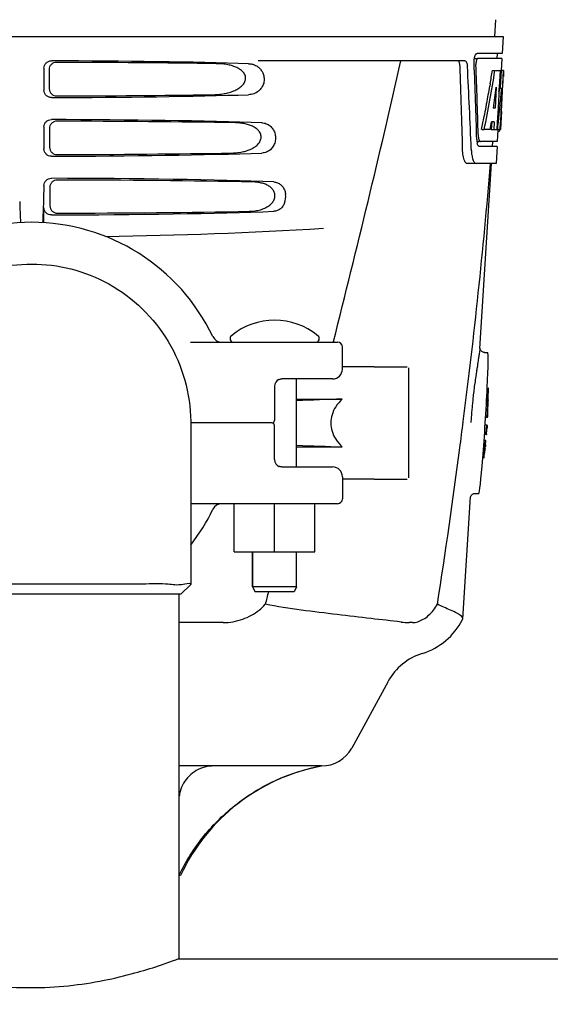
# Model space of a CAD drawing. Units: millimetres. Extents: x 8749 to 13325, y -277 to 6054.
# Drawn here: x 9997 to 10106, y 4254 to 4456 of the extents above; entities that cross this region are included whole.
import ezdxf

# ---------------------------------------------------------------- set-up
doc = ezdxf.new("R2010")
doc.units = ezdxf.units.MM
doc.layers.add('COTAS', color=7, linetype='Continuous')
doc.styles.add('ARIAL', font='arial.ttf')
doc.dimstyles.new('Diseño_PlanosFabricacion', dxfattribs={"dimscale": 1.1, "dimtxt": 40, "dimasz": 45, "dimexe": 10, "dimexo": 10, "dimgap": 10, "dimtad": 1, "dimtih": 1, "dimtoh": 1, "dimdec": 0, "dimzin": 1, "dimdsep": 46, "dimtxsty": 'ARIAL', "dimcen": 15, "dimadec": 0, "dimazin": 0, "dimtp": 0.05, "dimtm": 0.05, "dimtfac": 1, "dimtdec": 0, "dimtofl": 0, "dimtmove": 0, "dimatfit": 3, "dimfxl": 0, "dimtolj": 1, "dimarcsym": 0})

# ---------------------------------------------------------------- blocks, each defined once
blk = doc.blocks.new('*D7')
at = {"layer": 'COTAS', "color": 0, "lineweight": -2}
for p, q in [((9997.16, 4993.85), (9035.75, 4993.85)), ((9046.75, 4944.35), (9046.75, 4356.7)), ((9046.75, 3700.19), (9046.75, 4289.74)), ((9516.38, 3650.69), (9035.75, 3650.69))]:
    blk.add_line(p, q, dxfattribs=at)
at = {"layer": 'COTAS', "color": 0}
for points in [[(9038.5, 4944.35), (9055, 4944.35), (9046.75, 4993.85)], [(9038.5, 3700.19), (9055, 3700.19), (9046.75, 3650.69)]]:
    blk.add_solid(points, dxfattribs=at)
at = {"layer": 'Defpoints', "color": 0}
for p in [(10008.16, 4993.85), (9046.75, 3650.69), (9527.38, 3650.69)]:
    blk.add_point(p, dxfattribs=at)
at = {"layer": 'COTAS', "color": 0, "insert": (9046.75, 4323.22), "char_height": 44, "attachment_point": 5, "style": 'ARIAL'}
blk.add_mtext('\\A1;1343 mm', dxfattribs=at)

msp = doc.modelspace()

# ---------------------------------------------------------------- linework, layer by layer
for p, q in [((10094.67, 4455.6), (10094.48, 4452.19)), ((9903.53, 4452.19), (10096.23, 4452.19)), ((10096.23, 4452.19), (10096.04, 4448.69)), ((10088.4, 4447.19), (10046.13, 4447.19)), ((10090.3, 4447.69), (10090.91, 4447.69)), ((10096.04, 4448.69), (10090.91, 4448.69)), ((10095.98, 4447.69), (10091.08, 4447.69)), ((10095.04, 4448.69), (10094.98, 4447.69)), ((10095.98, 4447.69), (10095.84, 4445.18)), ((10002.38, 4445.69), (10002.38, 4441.19)), ((10003.43, 4445.38), (10003.45, 4441.5)), ((10094.04, 4445.19), (10094.55, 4445.19)), ((10094.69, 4445.19), (10095.82, 4445.19)), ((10095.63, 4445.19), (10095.44, 4441.78)), ((10095.82, 4445.19), (10095.63, 4441.77)), ((10095.87, 4436.83), (10096.33, 4445.19)), ((10096.34, 4445.19), (10095.94, 4445.19)), ((10096.34, 4445.19), (10096.28, 4443.96)), ((10093.59, 4442.49), (10093.51, 4442.04)), ((10094.82, 4441.81), (10094.58, 4437.54)), ((10095.43, 4441.65), (10095.2, 4437.5)), ((10095.44, 4441.78), (10095.43, 4441.65)), ((10095.43, 4441.62), (10095.96, 4441.62)), ((10095.63, 4441.77), (10095.62, 4441.62)), ((10094.58, 4437.54), (10094.23, 4437.54)), ((10095.2, 4437.5), (10095.04, 4434.68)), ((10095.88, 4436.87), (10095.68, 4433.19)), ((10095.88, 4436.87), (10095.81, 4436.87)), ((10095.8, 4435.62), (10095.81, 4435.85)), ((10002.38, 4433.69), (10002.38, 4429.19)), ((10003.5, 4433.36), (10003.53, 4429.53)), ((10091.85, 4433.19), (10092.37, 4433.19)), ((10093.57, 4433.19), (10092.52, 4433.19)), ((10093.9, 4434.74), (10093.81, 4433.19)), ((10093.81, 4433.19), (10094.32, 4433.19)), ((10094.41, 4434.74), (10093.83, 4434.74)), ((10094.41, 4434.74), (10094.32, 4433.19)), ((10094.4, 4433.19), (10095.08, 4433.19)), ((10095.04, 4434.68), (10094.96, 4433.19)), ((10095.18, 4433.18), (10095.04, 4430.69)), ((10095.68, 4433.19), (10095.21, 4433.19)), ((10095.18, 4432.77), (10095.39, 4432.77)), ((10090.85, 4430.69), (10091.34, 4430.69)), ((10094.99, 4429.69), (10091.34, 4429.69)), ((10095.04, 4430.69), (10091.61, 4430.69)), ((10094.04, 4430.69), (10093.98, 4429.69)), ((10094.99, 4429.69), (10094.79, 4426.19)), ((10094.79, 4426.19), (10088.91, 4426.19)), ((10091.49, 4388.43), (10093.88, 4426.19)), ((10002.38, 4421.69), (10002.38, 4421.42)), ((10003.58, 4421.34), (10003.6, 4417.55)), ((10002.38, 4414.1), (10002.38, 4417.19)), ((10032.3, 4389.69), (10062.38, 4389.69)), ((10061.57, 4389.84), (10061.53, 4389.69)), ((10063.38, 4384.19), (10063.38, 4388.69)), ((10091.49, 4388.43), (10091.49, 4388.43)), ((10092.45, 4387.59), (10093.09, 4387.59)), ((10092.46, 4387.59), (10092.46, 4387.59)), ((10069.88, 4384.69), (10063.38, 4384.69)), ((10069.88, 4384.69), (10076.63, 4384.69)), ((10076.88, 4384.44), (10076.88, 4361.94)), ((10049.5, 4380.69), (10049.5, 4373.69)), ((10050.42, 4382.07), (10050.41, 4382.07)), ((10061.38, 4382.19), (10050.97, 4382.19)), ((10054.03, 4364.19), (10054.03, 4382.19)), ((10093.22, 4379.26), (10093.19, 4379.27)), ((10093.23, 4380.28), (10093.2, 4380.28)), ((10054.03, 4378.07), (10063.33, 4378.07)), ((10093.18, 4376.8), (10093.14, 4376.8)), ((10093.18, 4377.91), (10093.17, 4377.91)), ((10093.21, 4377.83), (10093.17, 4377.83)), ((10093.19, 4378.19), (10093.18, 4378.2)), ((10093.19, 4377.83), (10093.19, 4377.86)), ((10093.12, 4375.37), (10093.09, 4375.38)), ((10093.09, 4375.38), (10093.09, 4375.37)), ((10093.11, 4375.42), (10093.11, 4375.46)), ((10049, 4373.19), (10032.38, 4373.19)), ((10032.38, 4373.13), (10032.38, 4340.19)), ((10049.5, 4365.69), (10049.5, 4372.69)), ((10092.92, 4372.71), (10092.56, 4372.73)), ((10092.98, 4372.72), (10092.58, 4372.75)), ((10092.99, 4374.35), (10092.67, 4374.38)), ((10093.07, 4374.34), (10092.67, 4374.37)), ((10092.68, 4374.36), (10093.06, 4374.34)), ((10092.96, 4372.7), (10092.93, 4372.7)), ((10092.96, 4372.7), (10092.96, 4372.7)), ((10092.97, 4372.65), (10092.96, 4372.6)), ((10092.97, 4372.67), (10092.98, 4372.7)), ((10092.97, 4372.58), (10092.97, 4372.67)), ((10092.97, 4372.57), (10092.97, 4372.58)), ((10092.97, 4372.56), (10092.97, 4372.57)), ((10092.98, 4372.7), (10092.98, 4372.72)), ((10093.06, 4374.34), (10093.06, 4374.34)), ((10092.76, 4370.86), (10092.44, 4370.88)), ((10092.79, 4370.85), (10092.44, 4370.87)), ((10092.8, 4370.85), (10092.44, 4370.87)), ((10092.67, 4370.85), (10092.44, 4370.86)), ((10092.8, 4370.86), (10092.78, 4370.86)), ((10092.83, 4370.85), (10092.81, 4370.85)), ((10092.81, 4370.85), (10092.82, 4370.85)), ((10092.84, 4370.99), (10092.83, 4370.85)), ((10092.93, 4372.29), (10092.92, 4372.26)), ((10092.92, 4372.26), (10092.92, 4372.18)), ((10092.92, 4372.26), (10092.92, 4372.26)), ((10092.93, 4372.32), (10092.93, 4372.32)), ((10092.93, 4372.32), (10092.93, 4372.31)), ((10092.93, 4372.31), (10092.93, 4372.29)), ((10092.93, 4372.31), (10092.93, 4372.31)), ((10092.93, 4372.25), (10092.94, 4372.29)), ((10092.93, 4372.19), (10092.93, 4372.21)), ((10092.93, 4372.1), (10092.94, 4372.21)), ((10092.93, 4372.18), (10092.93, 4372.19)), ((10092.95, 4372.31), (10092.94, 4372.28)), ((10092.94, 4372.25), (10092.95, 4372.31)), ((10092.94, 4372.28), (10092.94, 4372.25)), ((10092.94, 4372.25), (10092.94, 4372.21)), ((10092.94, 4372.21), (10092.94, 4372.25)), ((10092.94, 4372.21), (10092.94, 4372.18)), ((10092.95, 4372.31), (10092.95, 4372.32)), ((10092.67, 4369.61), (10092.35, 4369.63)), ((10092.57, 4368.82), (10092.56, 4368.7)), ((10092.58, 4368.7), (10092.56, 4368.7)), ((10092.56, 4368.7), (10092.56, 4368.69)), ((10092.59, 4368.7), (10092.59, 4368.69)), ((10092.61, 4368.69), (10092.59, 4368.69)), ((10092.6, 4368.64), (10092.61, 4368.69)), ((10092.6, 4368.38), (10092.62, 4368.53)), ((10092.63, 4368.69), (10092.62, 4368.69)), ((10092.62, 4368.67), (10092.62, 4368.67)), ((10092.62, 4368.66), (10092.62, 4368.62)), ((10092.62, 4368.6), (10092.63, 4368.62)), ((10092.62, 4368.59), (10092.62, 4368.6)), ((10092.62, 4368.55), (10092.62, 4368.59)), ((10092.62, 4368.53), (10092.62, 4368.55)), ((10092.63, 4368.66), (10092.63, 4368.67)), ((10092.63, 4368.67), (10092.63, 4368.67)), ((10054.03, 4368.31), (10063.33, 4368.31)), ((10092.36, 4366.92), (10092.35, 4366.83)), ((10092.39, 4366.93), (10092.36, 4366.93)), ((10092.36, 4366.93), (10092.36, 4366.92)), ((10092.42, 4366.91), (10092.36, 4366.92)), ((10092.36, 4366.92), (10092.44, 4366.92)), ((10092.41, 4366.92), (10092.4, 4366.92)), ((10092.42, 4366.91), (10092.42, 4366.92)), ((10092.44, 4366.98), (10092.45, 4367)), ((10092.44, 4366.92), (10092.44, 4366.92)), ((10092.44, 4366.92), (10092.44, 4366.92)), ((10092.45, 4367), (10092.45, 4367.03)), ((10092.46, 4367.16), (10092.48, 4367.25)), ((10092.48, 4367.3), (10092.5, 4367.43)), ((10092.48, 4367.25), (10092.48, 4367.3)), ((10092.5, 4367.5), (10092.51, 4367.56)), ((10092.5, 4367.43), (10092.5, 4367.5)), ((10092.54, 4367.93), (10092.51, 4367.93)), ((10092.51, 4367.59), (10092.52, 4367.62)), ((10092.51, 4367.56), (10092.51, 4367.59)), ((10092.52, 4367.69), (10092.54, 4367.82)), ((10092.52, 4367.62), (10092.52, 4367.69)), ((10092.54, 4367.82), (10092.55, 4367.93)), ((10092.55, 4367.94), (10092.57, 4368.06)), ((10092.56, 4368.02), (10092.55, 4367.98)), ((10092.55, 4367.95), (10092.55, 4367.96)), ((10092.55, 4367.93), (10092.55, 4367.94)), ((10092.58, 4368.39), (10092.56, 4368.39)), ((10092.57, 4368.06), (10092.58, 4368.18)), ((10092.59, 4368.38), (10092.58, 4368.39)), ((10092.58, 4368.18), (10092.59, 4368.25)), ((10092.59, 4368.25), (10092.6, 4368.35)), ((10092.6, 4368.35), (10092.6, 4368.38)), ((10050.97, 4364.19), (10061.38, 4364.19)), ((10063.38, 4362.19), (10063.38, 4357.69)), ((10069.88, 4361.69), (10063.38, 4361.69)), ((10069.88, 4361.69), (10071.88, 4361.69)), ((10071.88, 4361.69), (10076.63, 4361.69)), ((10090.5, 4358.79), (10091.26, 4358.79)), ((10090.51, 4358.79), (10090.51, 4358.79)), ((10062.38, 4356.69), (10032.38, 4356.69)), ((10041.29, 4346.84), (10041.29, 4356.69)), ((10049.52, 4346.84), (10049.52, 4356.69)), ((10057.75, 4346.84), (10057.75, 4356.69)), ((10087.99, 4333.17), (10089.56, 4358.07)), ((10089.57, 4358.08), (10089.57, 4358.08)), ((10041.29, 4346.84), (10057.75, 4346.84)), ((10045.03, 4346.84), (10045.03, 4339.69)), ((10045.03, 4339.69), (10045.03, 4346.84)), ((10054.03, 4339.69), (10054.03, 4346.84)), ((10030.38, 4338.19), (10032.38, 4340.19)), ((10032.38, 4340.19), (10032.38, 4340.19)), ((10045.03, 4339.69), (10045.53, 4338.69)), ((10054.03, 4339.69), (10045.03, 4339.69)), ((10053.53, 4338.69), (10045.53, 4338.69)), ((10054.03, 4339.69), (10053.53, 4338.69)), ((10030.38, 4338.19), (9969.38, 4338.19)), ((10030.03, 4263.69), (10030.03, 4338.19)), ((10039.02, 4332.39), (10030.03, 4332.39)), ((10077.69, 4332.39), (10077.06, 4332.39)), ((10087.94, 4333), (10087.99, 4333.17)), ((10072.74, 4320.38), (10065.28, 4306.73)), ((10059.14, 4303.09), (10030.03, 4303.09)), ((10030.28, 4280.69), (10030.03, 4280.69)), ((10029.83, 4263.69), (10883.88, 4263.69))]:
    msp.add_line(p, q)
for points in [[(10091.74, 4387.91), (10091.65, 4388.02), (10091.58, 4388.13), (10091.54, 4388.24), (10091.51, 4388.33), (10091.5, 4388.39), (10091.49, 4388.43), (10091.49, 4388.46), (10091.49, 4388.47)], [(10092.47, 4387.59), (10092.32, 4387.6), (10092.14, 4387.64), (10091.99, 4387.71), (10091.85, 4387.81), (10091.74, 4387.91)], [(10050.41, 4382.07), (10050.43, 4382.08), (10050.56, 4382.12), (10050.69, 4382.16), (10050.81, 4382.18), (10050.93, 4382.19), (10050.97, 4382.19)], [(10050.97, 4364.19), (10050.93, 4364.19), (10050.81, 4364.2), (10050.68, 4364.22), (10050.56, 4364.26), (10050.43, 4364.31), (10050.42, 4364.31)], [(10089.56, 4358.04), (10089.56, 4358.05), (10089.57, 4358.07), (10089.58, 4358.11), (10089.6, 4358.16), (10089.63, 4358.24), (10089.68, 4358.33), (10089.75, 4358.43), (10089.85, 4358.53)], [(10089.85, 4358.53), (10089.97, 4358.63), (10090.1, 4358.7), (10090.25, 4358.76), (10090.42, 4358.79), (10090.51, 4358.79)]]:
    msp.add_lwpolyline(points)
for centre, radius, start, end in [((7661.79, 4997.29), 2475.46, 345.79523, 347.16047), ((10093.37, 4446.53), 2.69, 163.7485, 179.2411), ((8919.48, 4401.09), 1168.81, 1.37342, 2.20659), ((10093.52, 4446.53), 2.84, 179.1822, 182.1996), ((9783.94, 4495.38), 314.13, 350.5571, 350.8071), ((9785.5, 4495.12), 312.55, 350.3066, 350.5571), ((9788.57, 4494.59), 309.44, 349.5524, 350.2228), ((9796.13, 4468.73), 300.55, 354.6758, 354.8251), ((9793.04, 4493.77), 304.9, 349.0447, 349.4259), ((9791.52, 4494.05), 306.43, 349.4257, 349.5512), ((9795.33, 4493.32), 302.56, 348.79, 349.0445), ((9989.88, 4442.21), 106.12, 355.9609, 356.4373), ((9905.34, 4447.45), 190.82, 356.5165, 356.6613), ((9868.67, 4449.59), 227.55, 356.6606, 356.7846), ((9797.04, 4492.98), 300.81, 348.5348, 348.79), ((10103.31, 4432.06), 7.81, 172.5825, 172.7925), ((10089.56, 4434.18), 6.1, 350.6344, 352.5353), ((10058.08, 4437.45), 37.76, 354.8837, 355.5354), ((10039.68, 4438.9), 56.21, 355.5191, 355.7566), ((10096.74, 4431.31), 5.89, 181.6011, 183.531), ((10095.55, 4431.24), 4.7, 183.5332, 185.8779), ((10097.22, 4432.3), 6.09, 181.4587, 183.3515), ((10094.99, 4431.19), 4.14, 185.9116, 186.877), ((10094.49, 4431.12), 3.63, 186.8238, 191.3835), ((8881.84, 4527.79), 1216.08, 352.70886, 355.20762), ((9899.57, 4421.42), 102.82, 358.3495, 0.0024), ((10048.18, 4419.45), 3.63, 338.4979, 7.2465), ((10179.89, 4423.68), 182.54, 181.6412, 183.0028), ((9819.83, 4423.68), 182.59, 356.9973, 358.3589), ((9999.88, 4373.19), 41, 25.4823, 154.5177), ((9999.88, 5411.19), 1000, 270.86554, 273.41833), ((10049.53, 4380.27), 13.92, 50.5584, 129.4416), ((10038.7, 4391.69), 2, 205.4824, 270), ((10041.16, 4390.44), 0.75, 129.4416, 270), ((10057.9, 4390.44), 0.75, 270, 50.5584), ((10062.38, 4388.69), 1, 0, 90), ((10061.38, 4384.19), 2, 270, 0), ((10270.16, 4356.7), 181.4, 171.3291, 171.637), ((10051, 4380.69), 1.5, 113.0489, 180), ((9979.61, 4380.35), 113.54, 356.9725, 359.9693), ((9979.57, 4380.35), 113.63, 357.4928, 359.9693), ((9979.41, 4380.35), 113.79, 358.914, 359.2672), ((9979.53, 4380.34), 113.69, 359.4596, 359.9714), ((9979.48, 4380.35), 113.75, 359.4512, 359.9627), ((10080.2, 3782.86), 595.45, 91.62345, 92.51875), ((10094.18, 4377.92), 0.997, 180.2481, 181.9152), ((10094.3, 4377.92), 1.11, 181.9719, 183.3152), ((9979.49, 4380.35), 113.75, 358.2073, 358.7266), ((9979.57, 4380.35), 113.63, 356.9747, 357.4897), ((9979.53, 4380.34), 113.69, 356.9787, 357.4979), ((9979.48, 4380.35), 113.75, 356.9714, 357.4903), ((9979.41, 4380.35), 113.79, 357.6684, 357.9797), ((10049, 4373.69), 0.5, 269.9998, 0), ((10049, 4372.69), 0.5, 0, 90.0001), ((8776.21, 4540.67), 1322.49, 352.50087, 352.73585), ((10200.92, 4366.13), 111.51, 175.7412, 176.3366), ((10093.66, 4397.44), 23.11, 267.7494, 267.9013), ((10092.73, 4371.15), 1.57, 82.5598, 83.0074), ((10092.58, 4372.66), 0.36, 2.4731, 3.5118), ((9979.5, 4380.35), 113.74, 355.9502, 356.0742), ((10092.93, 4372.51), 0.2, 79.0596, 79.3492), ((10086.33, 4372.94), 6.65, 356.8381, 357.0718), ((10083.39, 4373.1), 9.58, 356.7183, 356.8467), ((10091.57, 4372.69), 1.4, 359.0047, 359.2341), ((10092, 4372.69), 0.968, 358.2257, 359.0136), ((10091.59, 4372.7), 1.38, 357.9135, 358.2334), ((10092.89, 4378.13), 7.28, 268.3278, 268.6591), ((9979.61, 4380.37), 113.54, 355.1982, 355.8879), ((10092.47, 4368.27), 2.61, 83.1091, 83.5674), ((9979.59, 4380.35), 113.58, 355.2066, 355.8823), ((9979.57, 4380.35), 113.63, 355.2071, 355.8738), ((10092.7, 4370.15), 0.711, 81.1599, 82.2402), ((10092.79, 4371.54), 0.694, 270.834, 271.3031), ((9979.55, 4380.35), 113.66, 355.2074, 355.8757), ((10092.81, 4371.03), 0.18, 273.528, 274.0864), ((9979.53, 4380.35), 113.69, 355.2078, 355.8765), ((9979.51, 4380.35), 113.72, 355.2771, 355.8771), ((9979.5, 4380.35), 113.74, 355.2082, 355.8385), ((10092.72, 4370.87), 1.47, 82.4991, 82.8987), ((10087.63, 4372.56), 5.28, 355.8533, 356.3289), ((10088.99, 4372.47), 3.92, 356.3457, 356.4677), ((10092.88, 4372.01), 0.311, 79.577, 80.8491), ((10088.82, 4372.51), 4.12, 356.1934, 356.4633), ((10085.87, 4372.7), 7.08, 355.9759, 356.2022), ((10080.2, 4963.52), 595.45, 267.48125, 268.37655), ((9979.62, 4380.35), 113.53, 353.1605, 354.171), ((9979.61, 4380.35), 113.55, 353.2106, 354.1071), ((9979.58, 4380.35), 113.6, 353.213, 354.1119), ((9979.57, 4380.35), 113.62, 353.216, 354.1119), ((10118.08, 4366.22), 25.65, 174.0372, 174.1724), ((10105.56, 4367.49), 13.06, 173.9752, 174.1673), ((9979.56, 4380.33), 113.65, 353.9677, 354.0981), ((10092.57, 4368.44), 0.258, 79.359, 80.3819), ((10092.59, 4368.51), 0.186, 78.6804, 79.323), ((10091.81, 4368.71), 0.82, 356.0142, 356.6013), ((10084.78, 4369.3), 7.87, 354.7978, 355.0697), ((10104.91, 4367.26), 12.36, 173.4744, 173.677), ((9979.48, 4380.35), 113.75, 354.4273, 354.5785), ((8711.47, 4549.22), 1387.79, 351.16806, 352.49985), ((10117.88, 4363.77), 25.72, 173.1591, 173.2905), ((10105.28, 4365.28), 13.02, 173.1653, 173.355), ((10092.21, 4365.51), 1.43, 82.4653, 82.8702), ((9979.56, 4380.35), 113.65, 353.2146, 353.4979), ((9979.52, 4380.34), 113.71, 353.221, 353.3769), ((10155.21, 4360.02), 63.16, 173.5072, 173.6228), ((9979.54, 4380.35), 113.67, 353.3711, 353.5096), ((10117.95, 4364.59), 25.64, 173.0809, 173.5184), ((10075.66, 4369.81), 16.99, 352.9881, 353.5909), ((10092.51, 4367.77), 0.163, 78.5311, 78.8637), ((9979.53, 4380.35), 113.7, 353.7747, 353.8969), ((10087.18, 4368.61), 5.41, 353.358, 353.7874), ((10065.88, 4370.92), 26.83, 353.5574, 353.7083), ((10088.23, 4368.48), 4.35, 353.0798, 353.3517), ((9979.52, 4380.35), 113.71, 353.775, 353.9209), ((10084.24, 4369.16), 8.39, 353.8375, 354.4322), ((10065.35, 4371.21), 27.4, 353.9184, 354.0701), ((10051, 4365.69), 1.5, 180, 246.9788), ((10098, 4365.83), 5.74, 174.4711, 174.952), ((10101.74, 4365.51), 9.49, 175.0092, 175.2794), ((9979.48, 4380.35), 113.75, 352.7631, 352.9145), ((10061.38, 4362.19), 2, 0, 90), ((10038.7, 4354.69), 2, 89.9997, 154.5176), ((10062.38, 4357.69), 1, 270, 0), ((9999.88, 4373.19), 41, 322.4566, 334.5177), ((10077.05, 4346), 13.61, 263.1494, 270.0379), ((10075.51, 4339.44), 14, 287.3737, 332.6364), ((10083.27, 4314.63), 12, 107.3737, 151.3292), ((10059.14, 4310.09), 7, 269.9988, 331.3285), ((10066.53, 4263.78), 40, 100.6502, 154.9902)]:
    msp.add_arc(centre, radius, start, end)
for centre, major_axis, ratio, start_param, end_param in [((9999.88, 4444.93), (66.42, 0), 0.034012, 0.840632, 1.510266), ((9999.88, 4443.68), (94.13, 0), 0.034012, 1.15844, 1.517127), ((9999.88, 4383.18), (0, 329.3), 0.275506, 4.852327, 4.904641), ((9999.88, 4396.79), (0, 331.98), 0.275506, 4.816065, 4.863552), ((9999.88, 4400.64), (0, 332.74), 0.275506, 4.807233, 4.850416), ((9999.88, 4498.82), (0, 185.37), 0.533525, -1.932707, -1.86432), ((9999.88, 4463.56), (0, 185.88), 0.521492, -1.714886, -1.676452), ((9999.88, 4504.48), (0, 221.32), 0.447273, -1.878091, -1.857891), ((9999.88, 4469.32), (0, 173.83), 0.559905, -1.780188, -1.730837), ((9999.88, 4441.95), (66.42, 0), 0.034012, -1.510266, -0.840632), ((9999.88, 4443.21), (94.1, 0), 0.034012, -1.516648, -1.168578), ((9999.88, 4432.93), (66.42, 0), 0.034012, 0.784038, 1.510266), ((9999.88, 4431.68), (93.47, 0), 0.034012, 1.108524, 1.515927), ((9999.88, 4490.94), (0, 188.15), 0.523246, -1.882792, -1.874126), ((9999.88, 4429.95), (66.42, 0), 0.034012, -1.510266, -0.784038), ((9999.88, 4431.21), (93.44, 0), 0.034012, -1.515448, -1.117601), ((9999.88, 4420.93), (66.42, 0), 0.034012, 0.730475, 1.510266), ((9999.88, 4419.68), (92.8, 0), 0.034012, 1.062554, 1.514711), ((9999.88, 4417.95), (66.42, 0), 0.034012, -1.510266, -0.730475), ((9999.88, 4419.21), (92.78, 0), 0.034012, -1.514231, -1.07085), ((10092.17, 4373.19), (0.92, 14.4), 0.028922, -3.139764, 0.001829)]:
    msp.add_ellipse(centre, major_axis=major_axis, ratio=ratio, start_param=start_param, end_param=end_param)
for points, start_tangent, end_tangent in [([(10002.38, 4445.69), (10002.5, 4446.26), (10002.83, 4446.75), (10003.32, 4447.07), (10003.9, 4447.19)], (0, 1), (0.999998, -0.002061)), ([(10087.42, 4446.1), (10087.38, 4446.49), (10087.29, 4446.84), (10087.13, 4447.1), (10087.01, 4447.18)], (-0.038517, 0.999258), (-0.946892, 0.321552)), ([(10088.4, 4447.19), (10088.6, 4447.11), (10088.77, 4446.87), (10088.88, 4446.52), (10088.93, 4446.1)], (1, 0), (0.053552, -0.998565)), ([(10090.3, 4446.78), (10090.31, 4447.32)], (-0.041929, 0.999121), (0.088927, 0.996038)), ([(10090.31, 4447.32), (10090.36, 4447.69)], (0.088927, 0.996038), (0.18311, 0.983093)), ([(10090.36, 4447.69), (10090.4, 4447.85), (10090.54, 4448.29), (10090.72, 4448.59), (10090.85, 4448.68)], (0.18311, 0.983093), (0.937131, 0.348978)), ([(10091.08, 4447.69), (10090.92, 4447.58), (10090.78, 4447.29)], (-1, 0), (-0.280866, -0.959747)), ([(10090.85, 4448.68), (10090.91, 4448.69)], (0.937131, 0.348978), (1, 0)), ([(10004.93, 4446.88), (10004.35, 4446.76), (10003.86, 4446.44), (10003.54, 4445.95), (10003.43, 4445.38)], (-0.999998, 0.001827), (0.006333, -0.99998)), ([(10036.72, 4440.27), (10038.03, 4440.34), (10039.2, 4440.5), (10040.25, 4440.74), (10041.19, 4441.06), (10042.04, 4441.48), (10042.75, 4442), (10043.29, 4442.61), (10043.58, 4443.33), (10043.54, 4444.1), (10043.17, 4444.8), (10042.56, 4445.37), (10041.81, 4445.8), (10040.95, 4446.14), (10039.96, 4446.38), (10038.85, 4446.55), (10037.6, 4446.61)], (0.999895, 0.014468), (-0.999889, 0.014876)), ([(10044.18, 4446.61), (10044.88, 4446.53)], (0.999537, -0.030434), (0.976285, -0.216489)), ([(10046.31, 4445.82), (10046.73, 4445.37), (10047.18, 4444.56), (10047.38, 4443.65), (10047.29, 4442.65), (10046.88, 4441.72), (10046.21, 4440.98), (10045.29, 4440.47), (10044.18, 4440.27)], (0.755481, -0.65517), (-0.999537, -0.030434)), ([(10044.88, 4446.53), (10045.2, 4446.44), (10046.07, 4446.01), (10046.31, 4445.82)], (0.976285, -0.216489), (0.755481, -0.65517)), ([(10003.9, 4439.69), (10003.31, 4439.81), (10002.82, 4440.14), (10002.5, 4440.62), (10002.38, 4441.19)], (-0.999998, -0.002061), (0, 1)), ([(10003.45, 4441.5), (10003.57, 4440.94), (10003.9, 4440.45), (10004.39, 4440.13), (10004.97, 4440.02)], (0.006333, -0.99998), (0.999998, 0.001843)), ([(10002.38, 4433.69), (10002.5, 4434.26), (10002.82, 4434.74), (10003.31, 4435.07), (10003.9, 4435.19)], (0, 1), (0.999998, -0.002061)), ([(10005.01, 4434.86), (10004.43, 4434.74), (10003.94, 4434.42), (10003.61, 4433.93), (10003.5, 4433.36)], (-0.999998, 0.001868), (0.006334, -0.99998)), ([(10040.79, 4428.35), (10042.03, 4428.44), (10043.15, 4428.63), (10044.13, 4428.92), (10044.98, 4429.3), (10045.72, 4429.78), (10046.3, 4430.36), (10046.66, 4431.04), (10046.76, 4431.79), (10046.54, 4432.51), (10046.06, 4433.13), (10045.41, 4433.62), (10044.63, 4433.99), (10043.74, 4434.27), (10042.71, 4434.45), (10041.56, 4434.53)], (0.999863, 0.016562), (-0.999856, 0.016945)), ([(10046.91, 4434.53), (10047.82, 4434.35), (10048.6, 4433.9), (10049.18, 4433.25), (10049.55, 4432.45), (10049.7, 4431.57), (10049.61, 4430.62), (10049.25, 4429.74), (10048.66, 4429.03), (10047.86, 4428.55), (10046.91, 4428.35)], (0.999419, -0.034085), (-0.999419, -0.034085)), ([(10095.39, 4432.8), (10095.46, 4432.81), (10095.55, 4432.99)], (0.999989, 0.004619), (0.151704, 0.988426)), ([(10095.55, 4432.99), (10095.56, 4433.04)], (0.151704, 0.988426), (0.126585, 0.991956)), ([(10095.61, 4433.39), (10095.63, 4433.54), (10095.68, 4434.08)], (0.1312, 0.991356), (0.089579, 0.99598)), ([(10091.15, 4431.95), (10091.19, 4431.57), (10091.29, 4431.1)], (0.059204, -0.998246), (0.285429, -0.9584)), ([(10091.29, 4431.1), (10091.43, 4430.8), (10091.55, 4430.7)], (0.285429, -0.9584), (0.916073, -0.401011)), ([(10003.9, 4427.69), (10003.32, 4427.81), (10002.83, 4428.13), (10002.5, 4428.62), (10002.38, 4429.19)], (-0.999998, -0.002061), (0, 1)), ([(10003.53, 4429.53), (10003.64, 4428.96), (10003.98, 4428.47), (10004.47, 4428.15), (10005.05, 4428.04)], (0.006334, -0.99998), (0.999998, 0.001884)), ([(10088.91, 4426.19), (10088.62, 4426.33), (10088.38, 4426.7), (10088.19, 4427.22), (10088.06, 4427.83), (10087.98, 4428.47), (10087.95, 4429.11)], (-1, 0), (-0.023993, 0.999712)), ([(10089.72, 4429.11), (10089.78, 4428.32)], (0.038778, -0.999248), (0.122236, -0.992501)), ([(10091.1, 4429.88), (10091.01, 4430.1), (10090.93, 4430.4)], (-0.516032, 0.856569), (-0.198585, 0.980084)), ([(10091.34, 4429.69), (10091.16, 4429.8), (10091.1, 4429.88)], (-1, 0), (-0.516032, 0.856569)), ([(10091.55, 4430.7), (10091.61, 4430.69)], (0.916073, -0.401011), (1, 0)), ([(10089.78, 4428.32), (10089.83, 4427.95), (10090.07, 4427.02), (10090.4, 4426.41), (10090.79, 4426.19)], (0.122236, -0.992501), (1, 0)), ([(10002.38, 4421.69), (10002.5, 4422.26), (10002.83, 4422.75), (10003.32, 4423.07), (10003.9, 4423.19)], (0, 1), (0.999998, -0.002061)), ([(10005.08, 4422.83), (10004.5, 4422.72), (10004.01, 4422.39), (10003.69, 4421.91), (10003.58, 4421.34)], (-0.999998, 0.00191), (0.006335, -0.99998)), ([(10044.35, 4416.44), (10045.55, 4416.54), (10046.62, 4416.77), (10047.55, 4417.11), (10048.36, 4417.58), (10049.01, 4418.17), (10049.45, 4418.87), (10049.6, 4419.64), (10049.46, 4420.36), (10049.07, 4420.99), (10048.52, 4421.48), (10047.84, 4421.87), (10047.03, 4422.16), (10046.1, 4422.36), (10045.04, 4422.44)], (0.999827, 0.018575), (-0.999821, 0.018943)), ([(10049.35, 4422.44), (10050.1, 4422.28), (10050.74, 4421.91), (10051.24, 4421.37)], (0.99928, -0.037942), (0.565799, -0.824543)), ([(10051.24, 4421.37), (10051.6, 4420.67), (10051.78, 4419.91)], (0.565785, -0.824553), (0.12682, -0.991926)), ([(10003.9, 4415.69), (10003.31, 4415.81), (10002.82, 4416.14), (10002.5, 4416.62), (10002.38, 4417.19)], (-0.999998, -0.002061), (0, 1)), ([(10003.6, 4417.55), (10003.72, 4416.98), (10004.05, 4416.5), (10004.55, 4416.17), (10005.12, 4416.06)], (0.006335, -0.99998), (0.999998, 0.001926)), ([(10051.56, 4418.12), (10051.2, 4417.46), (10050.7, 4416.94), (10050.07, 4416.58), (10049.35, 4416.44)], (-0.366964, -0.930235), (-0.99928, -0.037942)), ([(9967.38, 4373.13), (9967.38, 4373.45), (9968.58, 4381.9), (9971.93, 4389.74), (9977.23, 4396.46), (9984.07, 4401.55), (9991.83, 4404.65), (9999.88, 4405.66)], (-0.000041, 1), (1, 0.000025)), ([(9999.88, 4405.66), (10007.88, 4404.66), (10015.62, 4401.59), (10022.46, 4396.52), (10027.79, 4389.81), (10031.16, 4381.95), (10032.38, 4373.5), (10032.38, 4373.13)], (1, 0.000028), (-0.000045, -1)), ([(10091.51, 4388.43), (10091.46, 4388.13), (10091.32, 4387.16), (10091.2, 4386.35)], (-0.121384, -0.992606), (-0.160962, -0.986961)), ([(10091.2, 4386.35), (10091.13, 4385.92), (10090.91, 4384.53), (10090.83, 4384.05)], (-0.160962, -0.986961), (-0.150512, -0.988608)), ([(10090.69, 4383.09), (10090.49, 4381.65), (10090.3, 4380.26), (10090.14, 4378.92), (10090.01, 4377.69), (10089.9, 4376.56), (10089.8, 4375.49), (10089.72, 4374.41)], (-0.14519, -0.989404), (-0.074257, -0.997239)), ([(10093.15, 4380.29), (10093.18, 4380.29), (10093.2, 4380.28)], (0.993794, -0.111234), (0.991045, -0.133526)), ([(10093.2, 4379.15), (10093.21, 4379.21), (10093.21, 4379.25), (10093.21, 4379.26)], (0.03822, 0.999269), (0.999052, 0.043524)), ([(10093.2, 4378.9), (10093.2, 4378.95), (10093.2, 4378.99), (10093.2, 4379.04), (10093.2, 4379.08), (10093.2, 4379.12), (10093.2, 4379.15)], (0.01279, 0.999918), (0.03822, 0.999269)), ([(10093.21, 4379.26), (10093.22, 4379.26), (10093.23, 4379.26), (10093.23, 4379.26)], (0.999052, 0.043524), (0.229872, 0.973221)), ([(10093.23, 4379.26), (10093.23, 4379.26), (10093.23, 4379.26), (10093.22, 4379.26)], (0.229872, 0.973221), (-0.976955, 0.213443)), ([(10093.23, 4380.28), (10093.23, 4380.28), (10093.23, 4380.28)], (0.991166, -0.13263), (0.403528, -0.914967)), ([(10063.33, 4378.07), (10062.02, 4376.51), (10061.27, 4374.85), (10061.03, 4373.18), (10061.27, 4371.51), (10062.03, 4369.86), (10063.33, 4368.31)], (-0.729719, -0.683748), (0.729719, -0.683748)), ([(10093.14, 4376.34), (10093.14, 4376.39), (10093.14, 4376.44), (10093.14, 4376.49), (10093.14, 4376.53), (10093.15, 4376.58), (10093.15, 4376.62), (10093.15, 4376.65)], (0.035253, 0.999378), (0.053429, 0.998572)), ([(10093.15, 4376.65), (10093.15, 4376.68), (10093.15, 4376.7), (10093.15, 4376.72), (10093.15, 4376.73), (10093.16, 4376.75), (10093.16, 4376.76), (10093.16, 4376.77), (10093.16, 4376.78), (10093.16, 4376.79)], (0.053429, 0.998572), (0.111417, 0.993774)), ([(10093.18, 4377.91), (10093.18, 4377.94), (10093.18, 4377.96), (10093.18, 4378), (10093.19, 4378.04), (10093.19, 4378.09), (10093.19, 4378.14), (10093.19, 4378.19)], (-0.013442, 0.99991), (0.013921, 0.999903)), ([(10093.11, 4375.4), (10093.11, 4375.42)], (-0.018397, 0.999831), (0.021801, 0.999762)), ([(10093.11, 4375.46), (10093.11, 4375.51), (10093.11, 4375.57), (10093.11, 4375.64), (10093.11, 4375.72)], (0.015272, 0.999883), (0.040683, 0.999172)), ([(10093.11, 4375.37), (10093.11, 4375.37), (10093.11, 4375.39), (10093.11, 4375.4)], (0.100121, 0.994975), (-0.018397, 0.999831)), ([(10093.12, 4375.37), (10093.12, 4375.37), (10093.12, 4375.37), (10093.12, 4375.37)], (0.977066, -0.212937), (-0.146312, -0.989238)), ([(10092.81, 4374.34), (10092.83, 4374.35), (10092.83, 4374.35)], (0.999332, -0.036552), (0.782505, 0.622645)), ([(10092.86, 4372.22), (10092.87, 4372.33), (10092.88, 4372.42), (10092.89, 4372.51), (10092.9, 4372.58)], (0.071708, 0.997426), (0.117785, 0.993039)), ([(10092.9, 4372.58), (10092.9, 4372.62), (10092.9, 4372.64), (10092.91, 4372.67), (10092.91, 4372.68), (10092.91, 4372.69), (10092.92, 4372.7), (10092.92, 4372.71), (10092.92, 4372.71)], (0.117785, 0.993039), (0.992534, -0.121971)), ([(10092.93, 4372.71), (10092.94, 4372.7)], (0.991547, -0.129746), (0.373998, -0.927429)), ([(10092.94, 4372.7), (10092.94, 4372.7), (10092.94, 4372.7)], (0.373998, -0.927429), (0.179295, -0.983795)), ([(10092.94, 4372.7), (10092.94, 4372.69), (10092.94, 4372.68)], (0.179295, -0.983795), (0.061486, -0.998108)), ([(10092.94, 4372.68), (10092.94, 4372.65), (10092.94, 4372.62), (10092.94, 4372.58)], (0.043326, -0.999061), (-0.034254, -0.999413)), ([(10092.94, 4372.58), (10092.94, 4372.62), (10092.95, 4372.65), (10092.95, 4372.67)], (0.102632, 0.994719), (0.165797, 0.98616)), ([(10092.95, 4372.67), (10092.95, 4372.69), (10092.96, 4372.7)], (0.165797, 0.98616), (0.177292, 0.984158)), ([(10092.96, 4372.55), (10092.96, 4372.5), (10092.95, 4372.41), (10092.95, 4372.31)], (-0.057218, -0.998362), (-0.068944, -0.997621)), ([(10092.96, 4372.7), (10092.97, 4372.7), (10092.97, 4372.7)], (0.981817, -0.189828), (0.089601, -0.995978)), ([(10092.96, 4372.7), (10092.96, 4372.7), (10092.96, 4372.7)], (0.177292, 0.984158), (0.820676, 0.571394)), ([(10092.97, 4372.7), (10092.97, 4372.69), (10092.97, 4372.68), (10092.97, 4372.68)], (0.089601, -0.995978), (-0.013496, -0.999909)), ([(10093.04, 4374.35), (10093.02, 4374.35), (10092.99, 4374.35)], (-0.990973, 0.134064), (-0.993776, 0.111395)), ([(10093.06, 4374.34), (10093.06, 4374.34), (10093.07, 4374.34), (10093.07, 4374.34), (10093.07, 4374.34)], (0.998741, 0.050162), (0.990147, 0.140033)), ([(10093.08, 4374.34), (10093.08, 4374.34), (10093.07, 4374.34), (10093.07, 4374.34)], (0.467744, 0.883864), (-0.976803, 0.214139)), ([(10092.89, 4372.3), (10092.89, 4372.28), (10092.89, 4372.25), (10092.88, 4372.23), (10092.88, 4372.2)], (-0.127913, -0.991785), (-0.071806, -0.997419)), ([(10092.9, 4372.32), (10092.9, 4372.32), (10092.89, 4372.32), (10092.89, 4372.31), (10092.89, 4372.31), (10092.89, 4372.3)], (-0.364394, -0.931245), (-0.127913, -0.991785)), ([(10092.9, 4372.32), (10092.9, 4372.32)], (-0.992307, 0.123805), (-0.364394, -0.931245)), ([(10092.91, 4372.27), (10092.91, 4372.29), (10092.91, 4372.31), (10092.91, 4372.32), (10092.91, 4372.32), (10092.91, 4372.32)], (0.041868, 0.999123), (-0.991417, 0.130736)), ([(10092.91, 4372.23), (10092.91, 4372.25), (10092.91, 4372.27)], (0.061594, 0.998101), (0.041868, 0.999123)), ([(10092.94, 4372.29), (10092.94, 4372.3), (10092.94, 4372.31), (10092.94, 4372.31), (10092.94, 4372.32)], (0.042613, 0.999092), (-0.940528, 0.339717)), ([(10092.61, 4369.28), (10092.6, 4369.18), (10092.58, 4369), (10092.56, 4368.88)], (-0.125277, -0.992122), (-0.103907, -0.994587)), ([(10092.57, 4368.86), (10092.58, 4368.95), (10092.6, 4369.07), (10092.61, 4369.18), (10092.62, 4369.25), (10092.63, 4369.3), (10092.64, 4369.32)], (0.104886, 0.994484), (0.993535, -0.11353)), ([(10092.62, 4368.58), (10092.61, 4368.51), (10092.6, 4368.41), (10092.6, 4368.38)], (-0.090577, -0.995889), (-0.103268, -0.994654)), ([(10092.67, 4369.61), (10092.66, 4369.6), (10092.65, 4369.54), (10092.63, 4369.45), (10092.62, 4369.33), (10092.61, 4369.28)], (-0.993777, 0.111391), (-0.125277, -0.992122)), ([(10092.62, 4368.69), (10092.63, 4368.69)], (0.980516, -0.196441), (-0.090382, -0.995907)), ([(10092.63, 4368.69), (10092.62, 4368.68), (10092.62, 4368.67)], (-0.090382, -0.995907), (0.032389, -0.999475)), ([(10092.63, 4369.3), (10092.64, 4369.3), (10092.66, 4369.3), (10092.67, 4369.3), (10092.68, 4369.3), (10092.69, 4369.3), (10092.7, 4369.3), (10092.7, 4369.3)], (0.999959, -0.009063), (-0.3926, 0.919709)), ([(10092.63, 4368.67), (10092.63, 4368.68), (10092.63, 4368.68), (10092.63, 4368.68), (10092.63, 4368.69)], (0.116322, 0.993212), (0.267977, -0.963425)), ([(10092.7, 4369.3), (10092.69, 4369.31), (10092.68, 4369.31), (10092.67, 4369.31), (10092.66, 4369.31), (10092.64, 4369.32)], (-0.3926, 0.919709), (-0.992844, 0.11942)), ([(10092.67, 4369.61), (10092.69, 4369.61), (10092.7, 4369.61), (10092.71, 4369.61), (10092.72, 4369.61), (10092.73, 4369.6), (10092.73, 4369.6)], (0.992843, -0.119429), (-0.502848, -0.864375)), ([(10092.33, 4366.77), (10092.32, 4366.66), (10092.3, 4366.49), (10092.29, 4366.38)], (-0.116812, -0.993154), (-0.096107, -0.995371)), ([(10092.31, 4366.33), (10092.3, 4366.35), (10092.3, 4366.4), (10092.31, 4366.48), (10092.32, 4366.58), (10092.33, 4366.7), (10092.34, 4366.79)], (-0.99286, 0.119289), (0.115791, 0.993274)), ([(10092.43, 4366.92), (10092.42, 4366.92), (10092.41, 4366.92)], (-0.967381, 0.253327), (-0.988701, 0.149904)), ([(10092.44, 4366.92), (10092.44, 4366.92), (10092.44, 4366.93), (10092.44, 4366.94), (10092.44, 4366.96), (10092.44, 4366.98)], (-0.299397, 0.954129), (0.109195, 0.99402)), ([(10092.46, 4367.23), (10092.46, 4367.23), (10092.47, 4367.23)], (0.98631, -0.164901), (0.967473, -0.252974)), ([(10092.5, 4367.59), (10092.5, 4367.57), (10092.49, 4367.54), (10092.49, 4367.5)], (-0.134374, -0.990931), (-0.113037, -0.993591)), ([(10092.5, 4367.68), (10092.51, 4367.76), (10092.52, 4367.83)], (0.120793, 0.992678), (0.13734, 0.990524)), ([(10092.5, 4367.62), (10092.5, 4367.62)], (-0.985103, 0.171963), (-0.279653, -0.960101)), ([(10092.5, 4367.62), (10092.5, 4367.62), (10092.5, 4367.61), (10092.5, 4367.61), (10092.5, 4367.6), (10092.5, 4367.59)], (-0.279653, -0.960101), (-0.134374, -0.990931)), ([(10092.53, 4367.74), (10092.52, 4367.68), (10092.51, 4367.65), (10092.51, 4367.63), (10092.51, 4367.62)], (-0.122792, -0.992432), (-0.98013, 0.198358)), ([(10092.52, 4367.83), (10092.53, 4367.87), (10092.53, 4367.9)], (0.13734, 0.990524), (0.162663, 0.986682)), ([(10092.53, 4367.9), (10092.53, 4367.92), (10092.54, 4367.93)], (0.162663, 0.986682), (0.985359, -0.170491)), ([(10092.54, 4367.93), (10092.54, 4367.93), (10092.55, 4367.95)], (0.980023, -0.198885), (0.232731, 0.972541)), ([(10092.55, 4367.95), (10092.55, 4367.95)], (0.232731, 0.972541), (0.122184, 0.992507)), ([(10092.59, 4368.35), (10092.59, 4368.37), (10092.59, 4368.38), (10092.59, 4368.38)], (0.0957, 0.99541), (-0.980199, 0.198017)), ([(10092.28, 4366.29), (10092.27, 4366.21), (10092.27, 4366.11), (10092.26, 4366.05), (10092.27, 4366.03)], (-0.083053, -0.996545), (0.992862, -0.119272)), ([(10092.33, 4366.02), (10092.33, 4366.02), (10092.32, 4366.02), (10092.31, 4366.03), (10092.29, 4366.03), (10092.27, 4366.03)], (-0.420201, 0.907431), (-0.992862, 0.119272)), ([(10092.31, 4366.33), (10092.33, 4366.33), (10092.35, 4366.33), (10092.36, 4366.32), (10092.36, 4366.32), (10092.36, 4366.32)], (0.99286, -0.119289), (-0.556436, -0.830891)), ([(9999.88, 4340.25), (9991.83, 4340.25), (9984.07, 4340.25), (9977.23, 4340.24), (9971.94, 4340.23), (9968.58, 4340.22), (9967.38, 4340.19)], (-1, 0.000799), (0.708157, -0.706055)), ([(10032.38, 4340.19), (10031.16, 4340.21), (10027.79, 4340.23), (10022.47, 4340.24), (10015.62, 4340.25), (10007.88, 4340.25), (9999.88, 4340.25)], (0.704758, 0.709448), (-1, 0.000927)), ([(10048.27, 4338.69), (10047.6, 4336.14)], (-0.257098, -0.966385), (-0.257507, -0.966276)), ([(10039.02, 4332.39), (10041.05, 4332.58), (10043.01, 4333.1), (10044.8, 4333.9), (10046.34, 4334.92), (10047.6, 4336.14)], (1, -0.00003), (0.641597, 0.767042)), ([(10075.43, 4332.49), (10069.25, 4333.21), (10062.31, 4334.02), (10054.98, 4334.95), (10047.6, 4336.14)], (-0.992832, 0.119521), (-0.981186, 0.193065)), ([(10077.69, 4332.39), (10078.78, 4332.58), (10079.91, 4333.08), (10081.01, 4333.88), (10082.01, 4334.92), (10082.81, 4336.14)], (1, -0.00006), (0.471074, 0.882094)), ([(10086.8, 4334.31), (10085.47, 4334.94), (10082.81, 4336.14)], (-0.870894, 0.491472), (-0.898997, 0.437954)), ([(10087.98, 4333.17), (10087.99, 4333.21), (10087.29, 4334.01), (10086.8, 4334.31)], (0.199827, 0.979831), (-0.870894, 0.491472)), ([(10037.08, 4303.09), (10035.24, 4302.85), (10033.51, 4302.14), (10032.04, 4301.02), (10030.92, 4299.57), (10030.21, 4297.88), (10030.02, 4296.91)], (-1, 0), (-0.118848, -0.992912)), ([(10030.03, 4280.8), (10032.27, 4284.86), (10035.04, 4288.73), (10038.25, 4292.25), (10041.85, 4295.37), (10045.78, 4298.05), (10050, 4300.25), (10054.46, 4301.94), (10059.08, 4303.09)], (0.432095, 0.901828), (0.982891, 0.184191)), ([(9969.53, 4263.69), (9970.52, 4263.32), (9973.54, 4262.27), (9978.4, 4260.79), (9984.67, 4259.3), (9991.94, 4258.19), (9999.67, 4257.79), (10007.42, 4258.19), (10014.67, 4259.29), (10020.96, 4260.79), (10025.82, 4262.26), (10028.84, 4263.32), (10029.83, 4263.69)], (0.935751, -0.35266), (0.935751, 0.35266))]:
    msp.add_spline(points, degree=3, dxfattribs=dict(start_tangent=start_tangent, end_tangent=end_tangent))

# ---------------------------------------------------------------- dimensions: what is measured, and where the dimension line sits
at = {"layer": 'COTAS'}
dim = msp.add_linear_dim(base=(9046.75, 3650.69), p1=(10008.16, 4993.85), p2=(9527.38, 3650.69), angle=90, dimstyle='Diseño_PlanosFabricacion', override={"dimpost": ' mm'}, dxfattribs=at)
dim.commit()
dim.dimension.update_dxf_attribs({"geometry": '*D7', "text_midpoint": (9046.75, 4323.22), "dimtype": 160})

doc.saveas('drawing.dxf')
